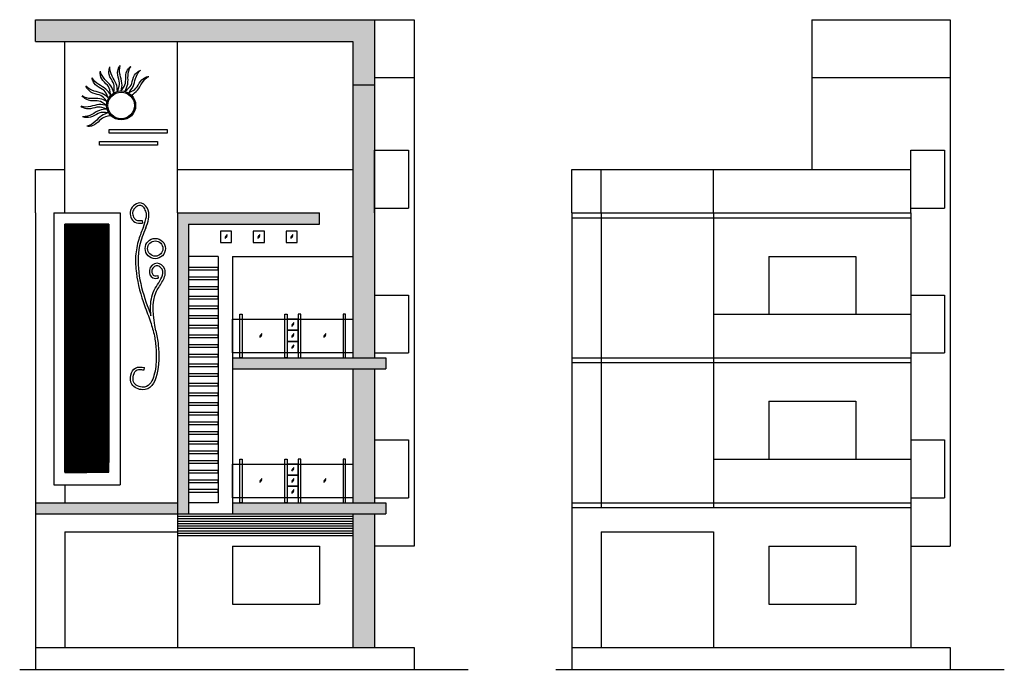
# Model space of a CAD drawing. Units: millimetres. Extents: x 3401 to 6858, y 196 to 582.
# Drawn here: x 3488 to 3508, y 282 to 295 of the extents above; entities that cross this region are included whole.
import ezdxf

# ---------------------------------------------------------------- set-up
doc = ezdxf.new("R2010")
doc.units = ezdxf.units.MM
for name, color, linetype in [('5', 1, 'Continuous'), ('AL PIPE', 251, 'Continuous'), ('cladding tiles', 36, 'Continuous'), ('tiles  hatch -1', 51, 'Continuous'), ('tiles hatch-2', 32, 'Continuous'), ('tiles hatch-3', 36, 'Continuous')]:
    doc.layers.add(name, color=color, linetype=linetype)
pattern_1 = [(135, (3245.995278, 273.3380723), (-0.001325825215, 0.00486135912), [0.00625, -0.00125, 0, -0.00125])]
pattern_2 = [(135, (3245.995278, 273.3380723), (0.001767766953, 0.001767766953), []), (45, (3245.995278, 273.3380723), (0.001767766953, -0.001767766953), [])]

# ---------------------------------------------------------------- blocks, each defined once
blk = doc.blocks.new('tile')
at = {"layer": 'tiles  hatch -1'}
h = blk.add_hatch(color=256, dxfattribs=at)
h.paths.add_polyline_path([(3396.604, 292.622), (3396.604, 292.647), (3396.665, 292.647), (3396.665, 292.622)])
h.paths.add_polyline_path([(3396.483, 292.647), (3396.483, 292.622), (3396.361, 292.622), (3396.361, 292.647)])
h.paths.add_polyline_path([(3396.604, 292.597), (3396.604, 292.572), (3396.483, 292.572), (3396.483, 292.597)])
h.paths.add_polyline_path([(3396.361, 292.597), (3396.361, 292.572), (3396.241, 292.572), (3396.241, 292.597)])
h.paths.add_polyline_path([(3396.361, 292.522), (3396.361, 292.547), (3396.483, 292.547), (3396.483, 292.522)])
h = blk.add_hatch(color=256, dxfattribs=at)
h.paths.add_polyline_path([(3396.665, 292.501), (3396.665, 292.522), (3396.543, 292.522), (3396.543, 292.501)])
h.paths.add_polyline_path([(3396.241, 292.501), (3396.3, 292.501), (3396.3, 292.522), (3396.241, 292.522)])
at = {"layer": 'tiles hatch-2'}
h = blk.add_hatch(dxfattribs=at)
h.set_pattern_fill('ANSI36', color=256, scale=0.02, style=0)
h.set_pattern_definition(pattern_1)
h.paths.add_polyline_path([(3396.3, 292.622), (3396.3, 292.597), (3396.422, 292.597), (3396.422, 292.622)])
h = blk.add_hatch(dxfattribs=at)
h.set_pattern_fill('ANSI36', color=256, scale=0.02, style=0)
h.set_pattern_definition(pattern_1)
h.paths.add_polyline_path([(3396.483, 292.572), (3396.483, 292.597), (3396.361, 292.597), (3396.361, 292.572)])
h = blk.add_hatch(dxfattribs=at)
h.set_pattern_fill('ANSI36', color=256, scale=0.02, style=0)
h.set_pattern_definition(pattern_1)
h.paths.add_polyline_path([(3396.422, 292.622), (3396.422, 292.597), (3396.543, 292.597), (3396.543, 292.622)])
h = blk.add_hatch(dxfattribs=at)
h.set_pattern_fill('ANSI36', color=256, scale=0.02, style=0)
h.set_pattern_definition(pattern_1)
h.paths.add_polyline_path([(3396.665, 292.572), (3396.665, 292.597), (3396.604, 292.597), (3396.604, 292.572)])
h = blk.add_hatch(dxfattribs=at)
h.set_pattern_fill('ANSI36', color=256, scale=0.02, style=0)
h.set_pattern_definition(pattern_1)
h.paths.add_polyline_path([(3396.543, 292.547), (3396.543, 292.572), (3396.422, 292.572), (3396.422, 292.547)])
h.paths.add_polyline_path([(3396.422, 292.547), (3396.422, 292.572), (3396.3, 292.572), (3396.3, 292.547)])
h = blk.add_hatch(dxfattribs=at)
h.set_pattern_fill('ANSI36', color=256, scale=0.02, style=0)
h.set_pattern_definition(pattern_1)
h.paths.add_polyline_path([(3396.422, 292.501), (3396.422, 292.522), (3396.3, 292.522), (3396.3, 292.501)])
h = blk.add_hatch(dxfattribs=at)
h.set_pattern_fill('ANSI36', color=256, scale=0.02, style=0)
h.set_pattern_definition(pattern_1)
h.paths.add_polyline_path([(3396.422, 292.522), (3396.422, 292.501), (3396.543, 292.501), (3396.543, 292.522)])
h = blk.add_hatch(dxfattribs=at)
h.set_pattern_fill('ANSI36', color=256, scale=0.02, style=0)
h.set_pattern_definition(pattern_1)
h.paths.add_polyline_path([(3396.665, 292.522), (3396.665, 292.547), (3396.604, 292.547), (3396.604, 292.522)])
at = {"layer": 'tiles hatch-3'}
h = blk.add_hatch(dxfattribs=at)
h.set_pattern_fill('ANSI37', color=256, scale=0.02, style=0)
h.set_pattern_definition(pattern_2)
h.paths.add_polyline_path([(3396.483, 292.622), (3396.483, 292.647), (3396.604, 292.647), (3396.604, 292.622)])
h.paths.add_polyline_path([(3396.361, 292.647), (3396.361, 292.622), (3396.239, 292.622), (3396.239, 292.647)])
h = blk.add_hatch(dxfattribs=at)
h.set_pattern_fill('ANSI37', color=256, scale=0.02, style=0)
h.set_pattern_definition(pattern_2)
h.paths.add_polyline_path([(3396.665, 292.597), (3396.665, 292.622), (3396.543, 292.622), (3396.543, 292.597)])
h.paths.add_polyline_path([(3396.241, 292.597), (3396.3, 292.597), (3396.3, 292.622), (3396.241, 292.622)])
h = blk.add_hatch(dxfattribs=at)
h.set_pattern_fill('ANSI37', color=256, scale=0.02, style=0)
h.set_pattern_definition([(135, (3245.692528, 273.3130723), (0.001767766953, 0.001767766953), []), (45, (3245.692528, 273.3130723), (0.001767766953, -0.001767766953), [])])
h.paths.add_polyline_path([(3396.241, 292.547), (3396.362, 292.547), (3396.362, 292.522), (3396.241, 292.522)])
h = blk.add_hatch(dxfattribs=at)
h.set_pattern_fill('ANSI37', color=256, scale=0.02, style=0)
h.set_pattern_definition([(135, (3245.934403, 273.3130723), (0.001767766953, 0.001767766953), []), (45, (3245.934403, 273.3130723), (0.001767766953, -0.001767766953), [])])
h.paths.add_polyline_path([(3396.483, 292.547), (3396.604, 292.547), (3396.604, 292.522), (3396.483, 292.522)])
h = blk.add_hatch(dxfattribs=at)
h.set_pattern_fill('ANSI37', color=256, scale=0.02, style=0)
h.set_pattern_definition(pattern_2)
h.paths.add_polyline_path([(3396.543, 292.572), (3396.665, 292.572), (3396.665, 292.547), (3396.543, 292.547)])
at = {"layer": '5'}
for p, q in [((3396.665, 292.647), (3396.239, 292.647)), ((3396.665, 292.647), (3396.241, 292.647)), ((3396.665, 292.497), (3396.239, 292.497)), ((3396.665, 292.497), (3396.241, 292.497))]:
    blk.add_line(p, q, dxfattribs=at)
for points in [[(3396.239, 292.649), (3396.239, 292.499), (3396.667, 292.499), (3396.667, 292.649)], [(3396.241, 292.647), (3396.241, 292.501), (3396.665, 292.501), (3396.665, 292.647)]]:
    blk.add_lwpolyline(points, close=True, dxfattribs=at)
at = {"layer": 'cladding tiles'}
for p, q in [((3396.665, 292.622), (3396.241, 292.622)), ((3396.665, 292.597), (3396.241, 292.597)), ((3396.361, 292.622), (3396.361, 292.647)), ((3396.361, 292.572), (3396.361, 292.597)), ((3396.422, 292.597), (3396.422, 292.622)), ((3396.483, 292.622), (3396.483, 292.647)), ((3396.483, 292.572), (3396.483, 292.597)), ((3396.543, 292.597), (3396.543, 292.622)), ((3396.604, 292.622), (3396.604, 292.647)), ((3396.604, 292.572), (3396.604, 292.597)), ((3396.665, 292.572), (3396.241, 292.572)), ((3396.665, 292.547), (3396.241, 292.547)), ((3396.665, 292.522), (3396.241, 292.522)), ((3396.361, 292.522), (3396.361, 292.547)), ((3396.422, 292.547), (3396.422, 292.572)), ((3396.422, 292.501), (3396.422, 292.522)), ((3396.483, 292.522), (3396.483, 292.547)), ((3396.543, 292.547), (3396.543, 292.572)), ((3396.543, 292.501), (3396.543, 292.522)), ((3396.604, 292.522), (3396.604, 292.547))]:
    blk.add_line(p, q, dxfattribs=at)

msp = doc.modelspace()

# ---------------------------------------------------------------- hatches: boundary and pattern name
at = {"layer": 'AL PIPE', "ltscale": 0.05}
h = msp.add_hatch(dxfattribs=at)
h.set_pattern_fill('AR-SAND', color=253, scale=0.002, angle=90, style=0)
h.paths.add_polyline_path([(3495.416, 294.991), (3488.401, 294.991), (3488.401, 294.541), (3494.966, 294.541), (3494.966, 287.991), (3495.416, 287.991)])
h = msp.add_hatch(dxfattribs=at)
h.set_pattern_fill('AR-SAND', color=51, scale=0.001, style=0)
h.paths.add_polyline_path([(3494.276, 290.991), (3491.336, 290.991), (3491.336, 284.761), (3491.566, 284.761), (3491.566, 290.761), (3494.276, 290.761)])
h = msp.add_hatch(dxfattribs=at)
h.set_pattern_fill('AR-SAND', color=1, scale=0.002, angle=90, style=0)
h.paths.add_polyline_path([(3495.646, 287.991), (3492.476, 287.991), (3492.476, 287.761), (3495.646, 287.761)])
h.paths.add_polyline_path([(3495.646, 284.991), (3492.476, 284.991), (3492.476, 284.761), (3495.646, 284.761)])
h.paths.add_polyline_path([(3491.336, 284.991), (3488.401, 284.991), (3488.401, 284.761), (3491.336, 284.761)])
h = msp.add_hatch(dxfattribs=at)
h.set_pattern_fill('AR-SAND', color=253, scale=0.002, angle=90, style=0)
h.paths.add_polyline_path([(3495.416, 287.761), (3494.966, 287.761), (3494.966, 284.991), (3495.416, 284.991)])
h.paths.add_polyline_path([(3495.416, 284.761), (3494.966, 284.761), (3494.966, 281.991), (3495.416, 281.991)])

# ---------------------------------------------------------------- linework, layer by layer
for p, q in [((3488.401, 294.991), (3495.416, 294.991)), ((3488.401, 294.541), (3488.401, 294.991)), ((3495.416, 294.991), (3495.416, 287.991)), ((3495.416, 294.991), (3496.231, 294.991)), ((3496.231, 294.991), (3496.231, 284.091)), ((3504.461, 294.991), (3507.326, 294.991)), ((3504.461, 294.991), (3504.461, 291.891)), ((3488.401, 294.541), (3494.966, 294.541)), ((3489.006, 290.991), (3489.006, 294.541)), ((3491.336, 290.991), (3491.336, 294.541)), ((3494.966, 294.541), (3494.966, 287.991)), ((3494.966, 293.641), (3495.416, 293.641)), ((3495.416, 293.791), (3496.231, 293.791)), ((3504.461, 293.791), (3507.326, 293.791)), ((3495.416, 290.991), (3495.416, 292.291)), ((3495.416, 292.291), (3496.116, 292.291)), ((3496.116, 292.291), (3496.116, 291.091)), ((3506.511, 290.991), (3506.511, 292.291)), ((3506.511, 292.291), (3507.211, 292.291)), ((3488.401, 291.891), (3489.006, 291.891)), ((3488.401, 290.991), (3488.401, 291.891)), ((3491.336, 291.891), (3494.966, 291.891)), ((3499.496, 291.891), (3506.511, 291.891)), ((3499.496, 290.991), (3499.496, 291.891)), ((3500.101, 290.991), (3500.101, 291.891)), ((3502.431, 290.991), (3502.431, 291.891)), ((3488.401, 290.991), (3488.401, 281.541)), ((3488.776, 290.991), (3490.148, 290.991)), ((3488.776, 290.991), (3488.776, 285.361)), ((3490.148, 290.991), (3490.148, 285.361)), ((3491.336, 290.991), (3491.336, 284.311)), ((3491.336, 290.991), (3494.276, 290.991)), ((3494.276, 290.761), (3494.276, 290.991)), ((3495.416, 291.091), (3496.116, 291.091)), ((3499.496, 290.991), (3506.511, 290.991)), ((3499.496, 290.991), (3499.496, 281.541)), ((3506.511, 291.091), (3507.211, 291.091)), ((3489.006, 290.759), (3489.006, 285.819)), ((3489.018, 290.761), (3489.918, 290.761)), ((3489.918, 290.761), (3489.918, 285.821)), ((3491.566, 290.761), (3491.566, 284.761)), ((3491.566, 290.761), (3494.276, 290.761)), ((3499.496, 290.891), (3506.511, 290.891)), ((3492.176, 290.091), (3491.566, 290.091)), ((3492.176, 290.091), (3492.176, 284.991)), ((3492.476, 290.091), (3492.476, 284.761)), ((3492.476, 290.091), (3494.966, 290.091)), ((3503.571, 290.091), (3505.371, 290.091)), ((3495.416, 289.291), (3496.116, 289.291)), ((3496.116, 289.291), (3496.116, 288.091)), ((3506.511, 289.291), (3507.211, 289.291)), ((3502.431, 288.891), (3506.511, 288.891)), ((3492.476, 287.991), (3495.646, 287.991)), ((3495.416, 288.091), (3496.116, 288.091)), ((3495.646, 287.991), (3495.646, 287.761)), ((3499.496, 287.991), (3506.511, 287.991)), ((3506.511, 288.091), (3507.211, 288.091)), ((3492.476, 287.761), (3495.646, 287.761)), ((3494.966, 287.761), (3494.966, 284.991)), ((3495.416, 287.761), (3495.416, 284.991)), ((3499.496, 287.891), (3506.511, 287.891)), ((3503.571, 287.091), (3505.371, 287.091)), ((3495.416, 286.291), (3496.116, 286.291)), ((3496.116, 286.291), (3496.116, 285.091)), ((3506.511, 286.291), (3507.211, 286.291)), ((3502.431, 285.891), (3506.511, 285.891)), ((3489.018, 285.821), (3489.918, 285.821)), ((3488.776, 285.361), (3490.148, 285.361)), ((3489.006, 285.361), (3489.006, 284.991)), ((3495.416, 285.091), (3496.116, 285.091)), ((3506.511, 285.091), (3507.211, 285.091)), ((3488.401, 284.991), (3491.336, 284.991)), ((3492.176, 284.991), (3491.566, 284.991)), ((3492.476, 284.991), (3495.646, 284.991)), ((3495.646, 284.991), (3495.646, 284.761)), ((3499.496, 284.991), (3506.511, 284.991)), ((3499.496, 284.891), (3506.511, 284.891)), ((3488.401, 284.761), (3495.646, 284.761)), ((3491.336, 284.761), (3494.966, 284.761)), ((3491.336, 284.711), (3494.966, 284.711)), ((3491.336, 284.661), (3494.966, 284.661)), ((3494.966, 284.761), (3494.966, 281.991)), ((3495.416, 284.761), (3495.416, 281.991)), ((3491.336, 284.611), (3494.966, 284.611)), ((3491.336, 284.561), (3494.966, 284.561)), ((3491.336, 284.511), (3494.966, 284.511)), ((3491.336, 284.461), (3494.966, 284.461)), ((3489.006, 284.391), (3489.006, 281.991)), ((3489.006, 284.391), (3491.336, 284.391)), ((3491.336, 284.411), (3494.966, 284.411)), ((3491.336, 284.391), (3491.336, 281.991)), ((3491.336, 284.361), (3494.966, 284.361)), ((3491.336, 284.311), (3494.966, 284.311)), ((3500.101, 284.391), (3502.431, 284.391)), ((3492.476, 284.091), (3494.276, 284.091)), ((3492.476, 284.091), (3492.476, 282.891)), ((3494.276, 284.091), (3494.276, 282.891)), ((3496.231, 284.091), (3495.416, 284.091)), ((3503.571, 284.091), (3505.371, 284.091)), ((3506.511, 284.091), (3507.326, 284.091)), ((3492.476, 282.891), (3494.276, 282.891)), ((3503.571, 282.891), (3505.371, 282.891)), ((3488.401, 281.991), (3496.231, 281.991)), ((3496.231, 281.991), (3496.231, 281.541)), ((3499.496, 281.991), (3507.326, 281.991)), ((3488.071, 281.541), (3497.351, 281.541)), ((3499.166, 281.541), (3508.447, 281.541))]:
    msp.add_line(p, q, dxfattribs=at)
at = {"layer": 'AL PIPE', "color": 5, "ltscale": 0.05}
for p, q in [((3507.326, 294.991), (3507.326, 284.091)), ((3507.211, 292.291), (3507.211, 291.091)), ((3500.101, 290.991), (3500.101, 284.891)), ((3502.431, 290.991), (3502.431, 284.891)), ((3506.511, 290.991), (3506.511, 281.991)), ((3503.571, 290.091), (3503.571, 288.891)), ((3505.371, 290.091), (3505.371, 288.891)), ((3507.211, 289.291), (3507.211, 288.091)), ((3503.571, 287.091), (3503.571, 285.891)), ((3505.371, 287.091), (3505.371, 285.891)), ((3507.211, 286.291), (3507.211, 285.091)), ((3500.101, 284.391), (3500.101, 281.991)), ((3502.431, 284.391), (3502.431, 281.991)), ((3503.571, 284.091), (3503.571, 282.891)), ((3505.371, 284.091), (3505.371, 282.891)), ((3507.326, 281.991), (3507.326, 281.541))]:
    msp.add_line(p, q, dxfattribs=at)
at = {"layer": 'AL PIPE', "color": 25, "ltscale": 0.05}
for p, q in [((3490.609, 290.831), (3490.61, 290.778)), ((3490.933, 289.694), (3490.94, 289.642)), ((3490.647, 287.74), (3490.653, 287.793))]:
    msp.add_line(p, q, dxfattribs=at)
at = {"layer": 'AL PIPE', "color": 4, "ltscale": 0.05}
for p, q in [((3492.322, 290.461), (3492.37, 290.541)), ((3492.329, 290.492), (3492.345, 290.521)), ((3492.348, 290.484), (3492.363, 290.511)), ((3493.002, 290.461), (3493.05, 290.541)), ((3493.009, 290.492), (3493.025, 290.521)), ((3493.028, 290.484), (3493.043, 290.511)), ((3493.682, 290.461), (3493.73, 290.541)), ((3493.689, 290.492), (3493.705, 290.521)), ((3493.708, 290.484), (3493.723, 290.511)), ((3493.702, 288.641), (3493.75, 288.721)), ((3493.709, 288.672), (3493.725, 288.701)), ((3493.728, 288.664), (3493.743, 288.691)), ((3493.038, 288.411), (3493.086, 288.491)), ((3493.045, 288.442), (3493.061, 288.471)), ((3493.065, 288.434), (3493.079, 288.461)), ((3493.702, 288.411), (3493.75, 288.491)), ((3493.709, 288.442), (3493.725, 288.471)), ((3493.728, 288.434), (3493.743, 288.461)), ((3494.364, 288.411), (3494.411, 288.491)), ((3494.37, 288.442), (3494.387, 288.471)), ((3494.39, 288.434), (3494.405, 288.461)), ((3493.702, 288.181), (3493.75, 288.261)), ((3493.709, 288.212), (3493.725, 288.241)), ((3493.728, 288.204), (3493.743, 288.231)), ((3493.702, 285.641), (3493.75, 285.721)), ((3493.709, 285.672), (3493.725, 285.701)), ((3493.728, 285.664), (3493.743, 285.691)), ((3493.038, 285.411), (3493.086, 285.491)), ((3493.045, 285.442), (3493.061, 285.471)), ((3493.065, 285.434), (3493.079, 285.461)), ((3493.702, 285.411), (3493.75, 285.491)), ((3493.709, 285.442), (3493.725, 285.471)), ((3493.728, 285.434), (3493.743, 285.461)), ((3494.364, 285.411), (3494.411, 285.491)), ((3494.37, 285.442), (3494.387, 285.471)), ((3494.39, 285.434), (3494.405, 285.461)), ((3493.702, 285.181), (3493.75, 285.261)), ((3493.709, 285.212), (3493.725, 285.241)), ((3493.728, 285.204), (3493.743, 285.231))]:
    msp.add_line(p, q, dxfattribs=at)
at = {"layer": 'AL PIPE', "color": 25, "ltscale": 0.05}
for points in [[(3489.921, 292.716), (3491.121, 292.716), (3491.121, 292.641), (3489.921, 292.641)], [(3489.721, 292.466), (3490.921, 292.466), (3490.921, 292.391), (3489.721, 292.391)]]:
    msp.add_lwpolyline(points, close=True, dxfattribs=at)
at = {"layer": 'AL PIPE', "color": 4, "ltscale": 0.05}
for points in [[(3492.226, 290.381), (3492.456, 290.381), (3492.456, 290.611), (3492.226, 290.611)], [(3492.906, 290.381), (3493.136, 290.381), (3493.136, 290.611), (3492.906, 290.611)], [(3493.586, 290.381), (3493.816, 290.381), (3493.816, 290.611), (3493.586, 290.611)], [(3492.476, 288.791), (3494.966, 288.791), (3494.966, 288.091), (3492.476, 288.091)], [(3493.606, 288.561), (3493.836, 288.561), (3493.836, 288.791), (3493.606, 288.791)], [(3493.606, 288.331), (3493.836, 288.331), (3493.836, 288.561), (3493.606, 288.561)], [(3493.606, 288.101), (3493.836, 288.101), (3493.836, 288.331), (3493.606, 288.331)], [(3492.476, 285.791), (3494.966, 285.791), (3494.966, 285.091), (3492.476, 285.091)], [(3493.606, 285.561), (3493.836, 285.561), (3493.836, 285.791), (3493.606, 285.791)], [(3493.606, 285.331), (3493.836, 285.331), (3493.836, 285.561), (3493.606, 285.561)], [(3493.606, 285.101), (3493.836, 285.101), (3493.836, 285.331), (3493.606, 285.331)]]:
    msp.add_lwpolyline(points, close=True, dxfattribs=at)
at = {"layer": 'AL PIPE', "color": 253, "ltscale": 0.05}
for points in [[(3491.566, 289.861), (3491.566, 289.811), (3492.176, 289.811), (3492.176, 289.861)], [(3491.566, 289.661), (3491.566, 289.611), (3492.176, 289.611), (3492.176, 289.661)], [(3491.566, 289.461), (3491.566, 289.411), (3492.176, 289.411), (3492.176, 289.461)], [(3491.566, 289.261), (3491.566, 289.211), (3492.176, 289.211), (3492.176, 289.261)], [(3491.566, 289.061), (3491.566, 289.011), (3492.176, 289.011), (3492.176, 289.061)], [(3491.566, 288.861), (3491.566, 288.811), (3492.176, 288.811), (3492.176, 288.861)], [(3492.626, 288.891), (3492.676, 288.891), (3492.676, 287.991), (3492.626, 287.991)], [(3493.556, 288.891), (3493.606, 288.891), (3493.606, 287.991), (3493.556, 287.991)], [(3493.886, 288.891), (3493.836, 288.891), (3493.836, 287.991), (3493.886, 287.991)], [(3494.816, 288.891), (3494.766, 288.891), (3494.766, 287.991), (3494.816, 287.991)], [(3491.566, 288.661), (3491.566, 288.611), (3492.176, 288.611), (3492.176, 288.661)], [(3491.566, 288.461), (3491.566, 288.411), (3492.176, 288.411), (3492.176, 288.461)], [(3491.566, 288.261), (3491.566, 288.211), (3492.176, 288.211), (3492.176, 288.261)], [(3491.566, 288.061), (3491.566, 288.011), (3492.176, 288.011), (3492.176, 288.061)], [(3491.566, 287.861), (3491.566, 287.811), (3492.176, 287.811), (3492.176, 287.861)], [(3491.566, 287.661), (3491.566, 287.611), (3492.176, 287.611), (3492.176, 287.661)], [(3491.566, 287.461), (3491.566, 287.411), (3492.176, 287.411), (3492.176, 287.461)], [(3491.566, 287.261), (3491.566, 287.211), (3492.176, 287.211), (3492.176, 287.261)], [(3491.566, 287.061), (3491.566, 287.011), (3492.176, 287.011), (3492.176, 287.061)], [(3491.566, 286.861), (3491.566, 286.811), (3492.176, 286.811), (3492.176, 286.861)], [(3491.566, 286.661), (3491.566, 286.611), (3492.176, 286.611), (3492.176, 286.661)], [(3491.566, 286.461), (3491.566, 286.411), (3492.176, 286.411), (3492.176, 286.461)], [(3491.566, 286.261), (3491.566, 286.211), (3492.176, 286.211), (3492.176, 286.261)], [(3491.566, 286.061), (3491.566, 286.011), (3492.176, 286.011), (3492.176, 286.061)], [(3492.626, 285.891), (3492.676, 285.891), (3492.676, 284.991), (3492.626, 284.991)], [(3493.556, 285.891), (3493.606, 285.891), (3493.606, 284.991), (3493.556, 284.991)], [(3493.886, 285.891), (3493.836, 285.891), (3493.836, 284.991), (3493.886, 284.991)], [(3494.816, 285.891), (3494.766, 285.891), (3494.766, 284.991), (3494.816, 284.991)], [(3491.566, 285.861), (3491.566, 285.811), (3492.176, 285.811), (3492.176, 285.861)], [(3491.566, 285.661), (3491.566, 285.611), (3492.176, 285.611), (3492.176, 285.661)], [(3491.566, 285.461), (3491.566, 285.411), (3492.176, 285.411), (3492.176, 285.461)], [(3491.566, 285.261), (3491.566, 285.211), (3492.176, 285.211), (3492.176, 285.261)]]:
    msp.add_lwpolyline(points, close=True, dxfattribs=at)
at = {"layer": 'AL PIPE', "color": 25, "ltscale": 0.05}
for centre, radius in [((3490.171, 293.216), 0.3), ((3490.171, 293.216), 0.275), ((3490.877, 290.253), 0.21), ((3490.877, 290.253), 0.158)]:
    msp.add_circle(centre, radius, dxfattribs=at)
for points, knots in [([(3490.093, 293.506), (3490.126, 293.597), (3490.14, 293.642), (3490.134, 293.729), (3490.111, 293.785), (3490.091, 293.915), (3490.109, 293.964), (3490.117, 293.984), (3490.131, 294.023), (3490.152, 294.046)], [0.013217, 0.013217, 0.013217, 0.013217, 0.1745161, 0.1745161, 0.3490322, 0.3490322, 0.5235484, 0.5235484, 0.537456, 0.537456, 0.537456, 0.537456]), ([(3490.171, 293.516), (3490.182, 293.57), (3490.203, 293.683), (3490.137, 293.856), (3490.13, 293.982), (3490.152, 294.046)], [0.0123293, 0.0123293, 0.0123293, 0.0123293, 0.1759059, 0.3510709, 0.5475795, 0.5475795, 0.5475795, 0.5475795]), ([(3490.17, 293.516), (3490.226, 293.595), (3490.251, 293.636), (3490.268, 293.721), (3490.261, 293.781), (3490.275, 293.912), (3490.305, 293.954), (3490.318, 293.972), (3490.341, 294.006), (3490.368, 294.023)], [0.013217, 0.013217, 0.013217, 0.013217, 0.1745161, 0.1745161, 0.3490322, 0.3490322, 0.5235484, 0.5235484, 0.537456, 0.537456, 0.537456, 0.537456]), ([(3490.248, 293.506), (3490.273, 293.555), (3490.322, 293.659), (3490.304, 293.843), (3490.329, 293.967), (3490.368, 294.023)], [0.0123293, 0.0123293, 0.0123293, 0.0123293, 0.1759059, 0.3510709, 0.5475795, 0.5475795, 0.5475795, 0.5475795]), ([(3489.958, 293.428), (3489.942, 293.524), (3489.931, 293.57), (3489.883, 293.642), (3489.835, 293.679), (3489.753, 293.782), (3489.744, 293.833), (3489.741, 293.854), (3489.733, 293.895), (3489.74, 293.926)], [0.013217, 0.013217, 0.013217, 0.013217, 0.1745161, 0.1745161, 0.3490322, 0.3490322, 0.5235484, 0.5235484, 0.537456, 0.537456, 0.537456, 0.537456]), ([(3490.021, 293.476), (3490.003, 293.528), (3489.965, 293.636), (3489.822, 293.753), (3489.752, 293.859), (3489.74, 293.926)], [0.0123293, 0.0123293, 0.0123293, 0.0123293, 0.1759059, 0.3510709, 0.5475795, 0.5475795, 0.5475795, 0.5475795]), ([(3490.02, 293.476), (3490.03, 293.572), (3490.031, 293.62), (3490.003, 293.702), (3489.966, 293.751), (3489.913, 293.871), (3489.918, 293.922), (3489.92, 293.944), (3489.923, 293.986), (3489.938, 294.013)], [0.013217, 0.013217, 0.013217, 0.013217, 0.1745161, 0.1745161, 0.3490322, 0.3490322, 0.5235484, 0.5235484, 0.537456, 0.537456, 0.537456, 0.537456]), ([(3490.093, 293.506), (3490.09, 293.561), (3490.081, 293.675), (3489.973, 293.825), (3489.933, 293.946), (3489.938, 294.013)], [0.0123293, 0.0123293, 0.0123293, 0.0123293, 0.1759059, 0.3510709, 0.5475795, 0.5475795, 0.5475795, 0.5475795]), ([(3490.248, 293.506), (3490.323, 293.568), (3490.357, 293.601), (3490.395, 293.678), (3490.404, 293.739), (3490.451, 293.861), (3490.491, 293.895), (3490.508, 293.908), (3490.54, 293.935), (3490.57, 293.945)], [0.013217, 0.013217, 0.013217, 0.013217, 0.1745161, 0.1745161, 0.3490322, 0.3490322, 0.5235484, 0.5235484, 0.537456, 0.537456, 0.537456, 0.537456]), ([(3490.32, 293.476), (3490.408, 293.517), (3490.45, 293.539), (3490.507, 293.604), (3490.531, 293.661), (3490.609, 293.767), (3490.656, 293.789), (3490.676, 293.797), (3490.713, 293.815), (3490.744, 293.817)], [0.013217, 0.013217, 0.013217, 0.013217, 0.1745161, 0.1745161, 0.3490322, 0.3490322, 0.5235484, 0.5235484, 0.537456, 0.537456, 0.537456, 0.537456]), ([(3490.321, 293.476), (3490.357, 293.517), (3490.432, 293.605), (3490.461, 293.787), (3490.518, 293.9), (3490.57, 293.945)], [0.0123293, 0.0123293, 0.0123293, 0.0123293, 0.1759059, 0.3510709, 0.5475795, 0.5475795, 0.5475795, 0.5475795]), ([(3490.383, 293.428), (3490.429, 293.459), (3490.523, 293.524), (3490.599, 293.692), (3490.683, 293.787), (3490.744, 293.817)], [0.0123293, 0.0123293, 0.0123293, 0.0123293, 0.1759059, 0.3510709, 0.5475795, 0.5475795, 0.5475795, 0.5475795]), ([(3489.912, 293.366), (3489.87, 293.403), (3489.783, 293.477), (3489.6, 293.507), (3489.487, 293.564), (3489.443, 293.615)], [0.0123293, 0.0123293, 0.0123293, 0.0123293, 0.1759059, 0.3510709, 0.5475795, 0.5475795, 0.5475795, 0.5475795]), ([(3489.881, 293.294), (3489.819, 293.368), (3489.787, 293.402), (3489.709, 293.441), (3489.648, 293.449), (3489.526, 293.497), (3489.493, 293.536), (3489.479, 293.554), (3489.452, 293.585), (3489.443, 293.615)], [0.013217, 0.013217, 0.013217, 0.013217, 0.1745161, 0.1745161, 0.3490322, 0.3490322, 0.5235484, 0.5235484, 0.537456, 0.537456, 0.537456, 0.537456]), ([(3489.959, 293.428), (3489.928, 293.474), (3489.863, 293.569), (3489.695, 293.645), (3489.6, 293.729), (3489.571, 293.79)], [0.0123293, 0.0123293, 0.0123293, 0.0123293, 0.1759059, 0.3510709, 0.5475795, 0.5475795, 0.5475795, 0.5475795]), ([(3489.911, 293.366), (3489.87, 293.454), (3489.848, 293.496), (3489.783, 293.553), (3489.726, 293.577), (3489.621, 293.654), (3489.599, 293.701), (3489.59, 293.721), (3489.572, 293.759), (3489.571, 293.79)], [0.013217, 0.013217, 0.013217, 0.013217, 0.1745161, 0.1745161, 0.3490322, 0.3490322, 0.5235484, 0.5235484, 0.537456, 0.537456, 0.537456, 0.537456]), ([(3489.882, 293.294), (3489.832, 293.319), (3489.728, 293.368), (3489.545, 293.349), (3489.42, 293.375), (3489.364, 293.413)], [0.0123293, 0.0123293, 0.0123293, 0.0123293, 0.1759059, 0.3510709, 0.5475795, 0.5475795, 0.5475795, 0.5475795]), ([(3489.871, 293.216), (3489.792, 293.272), (3489.752, 293.297), (3489.667, 293.314), (3489.606, 293.306), (3489.475, 293.32), (3489.433, 293.35), (3489.416, 293.363), (3489.381, 293.386), (3489.364, 293.413)], [0.013217, 0.013217, 0.013217, 0.013217, 0.1745161, 0.1745161, 0.3490322, 0.3490322, 0.5235484, 0.5235484, 0.537456, 0.537456, 0.537456, 0.537456]), ([(3489.871, 293.216), (3489.817, 293.227), (3489.704, 293.248), (3489.532, 293.183), (3489.405, 293.175), (3489.341, 293.198)], [0.0123293, 0.0123293, 0.0123293, 0.0123293, 0.1759059, 0.3510709, 0.5475795, 0.5475795, 0.5475795, 0.5475795]), ([(3489.881, 293.138), (3489.79, 293.172), (3489.745, 293.185), (3489.659, 293.18), (3489.602, 293.157), (3489.472, 293.137), (3489.423, 293.155), (3489.403, 293.163), (3489.364, 293.176), (3489.341, 293.198)], [0.013217, 0.013217, 0.013217, 0.013217, 0.1745161, 0.1745161, 0.3490322, 0.3490322, 0.5235484, 0.5235484, 0.537456, 0.537456, 0.537456, 0.537456]), ([(3489.882, 293.139), (3489.826, 293.135), (3489.712, 293.126), (3489.562, 293.018), (3489.442, 292.978), (3489.374, 292.983)], [0.0123293, 0.0123293, 0.0123293, 0.0123293, 0.1759059, 0.3510709, 0.5475795, 0.5475795, 0.5475795, 0.5475795]), ([(3489.911, 293.066), (3489.815, 293.075), (3489.768, 293.076), (3489.686, 293.049), (3489.637, 293.012), (3489.516, 292.959), (3489.465, 292.963), (3489.443, 292.966), (3489.402, 292.969), (3489.374, 292.983)], [0.013217, 0.013217, 0.013217, 0.013217, 0.1745161, 0.1745161, 0.3490322, 0.3490322, 0.5235484, 0.5235484, 0.537456, 0.537456, 0.537456, 0.537456]), ([(3489.912, 293.067), (3489.859, 293.049), (3489.751, 293.011), (3489.634, 292.868), (3489.528, 292.798), (3489.461, 292.785)], [0.0123293, 0.0123293, 0.0123293, 0.0123293, 0.1759059, 0.3510709, 0.5475795, 0.5475795, 0.5475795, 0.5475795]), ([(3489.959, 293.004), (3489.864, 292.988), (3489.818, 292.977), (3489.746, 292.929), (3489.708, 292.88), (3489.605, 292.798), (3489.555, 292.789), (3489.533, 292.786), (3489.492, 292.778), (3489.461, 292.785)], [0.013217, 0.013217, 0.013217, 0.013217, 0.1745161, 0.1745161, 0.3490322, 0.3490322, 0.5235484, 0.5235484, 0.537456, 0.537456, 0.537456, 0.537456]), ([(3490.647, 290.741), (3490.682, 290.844), (3490.695, 290.9), (3490.693, 290.986), (3490.686, 291.018), (3490.656, 291.082), (3490.634, 291.112), (3490.588, 291.144), (3490.568, 291.148), (3490.511, 291.135), (3490.478, 291.117), (3490.428, 291.065), (3490.413, 291.034), (3490.405, 290.97), (3490.412, 290.934), (3490.44, 290.88), (3490.457, 290.86), (3490.494, 290.838), (3490.516, 290.833), (3490.565, 290.83), (3490.586, 290.83), (3490.609, 290.831)], [0.125952, 0.125952, 0.125952, 0.125952, 0.393868, 0.393868, 0.565339, 0.565339, 0.736809, 0.736809, 0.908279, 0.908279, 1.079749, 1.079749, 1.251219, 1.251219, 1.422689, 1.422689, 1.565757, 1.565757, 1.709555, 1.709555, 1.801061, 1.801061, 1.801061, 1.801061]), ([(3490.631, 290.7), (3490.597, 290.615), (3490.562, 290.529), (3490.5, 290.33), (3490.478, 290.214), (3490.464, 289.981), (3490.47, 289.863), (3490.515, 289.513), (3490.581, 289.283), (3490.696, 288.956), (3490.74, 288.847), (3490.81, 288.64), (3490.838, 288.544), (3490.875, 288.355), (3490.887, 288.264), (3490.9, 288.067), (3490.9, 287.962), (3490.88, 287.727), (3490.852, 287.602), (3490.777, 287.458), (3490.74, 287.419), (3490.671, 287.386), (3490.641, 287.38), (3490.563, 287.386), (3490.516, 287.401), (3490.448, 287.449), (3490.427, 287.48), (3490.412, 287.568), (3490.419, 287.622), (3490.448, 287.691), (3490.464, 287.713), (3490.495, 287.737), (3490.509, 287.743), (3490.553, 287.748), (3490.581, 287.747), (3490.623, 287.743), (3490.635, 287.742), (3490.647, 287.74)], [0, 0, 0, 0, 0.390105, 0.390105, 0.870033, 0.870033, 1.349962, 1.349962, 2.309818, 2.309818, 2.860499, 2.860499, 3.307418, 3.307418, 3.654442, 3.654442, 4.001466, 4.001466, 4.469253, 4.469253, 4.780374, 4.780374, 4.975004, 4.975004, 5.192297, 5.192297, 5.409589, 5.409589, 5.626881, 5.626881, 5.766473, 5.766473, 5.893093, 5.893093, 6.019713, 6.019713, 6.068081, 6.068081, 6.068081, 6.068081]), ([(3490.68, 290.68), (3490.631, 290.558), (3490.426, 290.05), (3490.597, 289.367), (3490.762, 288.934), (3490.788, 288.863)], [0, 0, 0, 0, 0.559392, 2.334713, 2.678034, 2.678034, 2.678034, 2.678034]), ([(3490.788, 288.863), (3490.775, 288.998), (3490.774, 289.131), (3490.822, 289.316), (3490.845, 289.376), (3490.907, 289.483), (3490.942, 289.533), (3491.001, 289.635), (3491.025, 289.69), (3491.034, 289.769), (3491.031, 289.796), (3491.002, 289.85), (3490.976, 289.875), (3490.925, 289.9), (3490.903, 289.901), (3490.852, 289.878), (3490.827, 289.853), (3490.805, 289.804), (3490.802, 289.782), (3490.811, 289.736), (3490.823, 289.715), (3490.845, 289.694), (3490.852, 289.691), (3490.882, 289.688), (3490.905, 289.69), (3490.931, 289.694), (3490.932, 289.694), (3490.933, 289.694)], [0.426974, 0.426974, 0.426974, 0.426974, 0.968042, 0.968042, 1.227266, 1.227266, 1.48649, 1.48649, 1.739928, 1.739928, 1.90913, 1.90913, 2.078332, 2.078332, 2.247534, 2.247534, 2.416736, 2.416736, 2.545281, 2.545281, 2.673827, 2.673827, 2.77761, 2.77761, 2.881393, 2.881393, 2.884985, 2.884985, 2.884985, 2.884985]), ([(3490.887, 288.551), (3490.91, 288.461), (3490.993, 288.017), (3490.916, 287.185), (3490.303, 287.42), (3490.394, 287.823), (3490.585, 287.8), (3490.653, 287.793)], [3.16272, 3.16272, 3.16272, 3.16272, 3.553847, 4.954158, 5.311726, 5.800084, 6.068081, 6.068081, 6.068081, 6.068081])]:
    msp.add_open_spline(points, degree=3, knots=knots, dxfattribs=at)
for points in [[(3490.68, 290.68), (3490.729, 291.048), (3490.592, 291.194), (3490.363, 291.038), (3490.454, 290.8), (3490.61, 290.778)], [(3490.887, 288.551), (3490.904, 289.37), (3491.031, 289.583), (3491.072, 289.828), (3490.913, 289.95), (3490.754, 289.805), (3490.826, 289.646), (3490.94, 289.642)]]:
    msp.add_spline(points, degree=3, dxfattribs=at)
msp.add_open_spline([(3490.631, 290.699), (3490.636, 290.713), (3490.642, 290.727), (3490.647, 290.741)], degree=3, dxfattribs=at)

# ---------------------------------------------------------------- block references
at = {"layer": 'AL PIPE', "color": 51, "rotation": 270}
for p in [(3196.509, 3686.998), (3196.661, 3686.998), (3196.813, 3686.998), (3196.965, 3687), (3197.117, 3687), (3197.269, 3687), (3196.509, 3686.57), (3196.661, 3686.57), (3196.813, 3686.57), (3196.965, 3686.572), (3197.117, 3686.572), (3197.269, 3686.572), (3196.509, 3686.141), (3196.661, 3686.141), (3196.813, 3686.141), (3196.965, 3686.143), (3197.117, 3686.143), (3197.269, 3686.143), (3196.509, 3685.713), (3196.661, 3685.713), (3196.813, 3685.713), (3196.965, 3685.715), (3197.117, 3685.715), (3197.269, 3685.715), (3196.509, 3685.284), (3196.661, 3685.284), (3196.813, 3685.284), (3196.965, 3685.286), (3197.117, 3685.286), (3197.269, 3685.286), (3196.509, 3684.856), (3196.661, 3684.856), (3196.813, 3684.856), (3196.965, 3684.858), (3197.117, 3684.858), (3197.269, 3684.858), (3196.509, 3684.427), (3196.661, 3684.427), (3196.813, 3684.427), (3196.965, 3684.429), (3197.117, 3684.429), (3197.269, 3684.429), (3196.509, 3683.999), (3196.661, 3683.999), (3196.813, 3683.999), (3196.965, 3684.001), (3197.117, 3684.001), (3197.269, 3684.001), (3196.509, 3683.57), (3196.661, 3683.57), (3196.813, 3683.57), (3196.965, 3683.572), (3197.117, 3683.572), (3197.269, 3683.572), (3196.509, 3683.142), (3196.661, 3683.142), (3196.813, 3683.142), (3196.965, 3683.144), (3197.117, 3683.144), (3197.269, 3683.144), (3196.509, 3682.713), (3196.661, 3682.713), (3196.813, 3682.713), (3196.965, 3682.715), (3197.117, 3682.715), (3197.269, 3682.715), (3196.509, 3682.285), (3196.661, 3682.285), (3196.813, 3682.285), (3196.965, 3682.287), (3197.117, 3682.287), (3197.269, 3682.287)]:
    msp.add_blockref('tile', p, dxfattribs=at)

doc.saveas('drawing.dxf')
